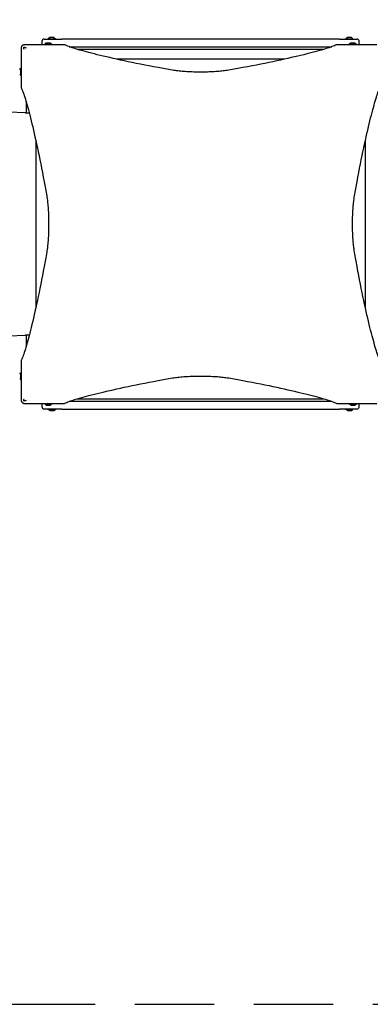
# Model space of a CAD drawing. Units: millimetres. Extents: x -5394 to 3185, y -1958 to 2543.
# Drawn here: x -1631 to -748, y -1958 to 523 of the extents above; entities that cross this region are included whole.
import ezdxf

# ---------------------------------------------------------------- set-up
doc = ezdxf.new("R2010")
doc.units = ezdxf.units.MM
doc.header["$LTSCALE"] = 80
doc.linetypes.add('DASHED', pattern=[0.75, 0.5, -0.25])
doc.layers.add('SW_Toestellen', color=2, linetype='Continuous')

msp = doc.modelspace()

# ---------------------------------------------------------------- linework, layer by layer
at = {"layer": 'SW_Toestellen'}
for p, q in [((-1569.4, 474), (-1525.4, 474)), ((-1555.5, 477.9), (-1559.4, 475)), ((-1559.4, 475), (-1541.4, 475)), ((-1559.4, 475), (-1559.4, 474)), ((-1545.6, 478), (-1555.2, 478)), ((-1545.3, 477.9), (-1541.4, 475)), ((-1541.4, 475), (-1541.4, 474)), ((-825.4, 474), (-1525.4, 474)), ((-825.4, 474), (-781.4, 474)), ((-805.5, 477.9), (-809.4, 475)), ((-809.4, 475), (-791.4, 475)), ((-809.4, 475), (-809.4, 474)), ((-795.6, 478), (-805.2, 478)), ((-795.3, 477.9), (-791.4, 475)), ((-791.4, 475), (-791.4, 474)), ((-1518.5, 460), (-1581.5, 460)), ((-1575.4, 468), (-1575.4, 461)), ((-1564.2, 463.9), (-1568.1, 461)), ((-1568.1, 461), (-1550.1, 461)), ((-1568.1, 461), (-1568.1, 460)), ((-1554.3, 464), (-1563.9, 464)), ((-1563.8, 464.7), (-1554.3, 464.7)), ((-1563.8, 464.7), (-1563.8, 464)), ((-1554.3, 464.7), (-1554.3, 464)), ((-1554, 463.9), (-1550.1, 461)), ((-1550.1, 461), (-1550.1, 460)), ((-1506.4, 455), (-844.4, 455)), ((-865.9, 448), (-1485, 448)), ((-769.4, 460), (-832.4, 460)), ((-796.9, 463.9), (-800.8, 461)), ((-800.8, 461), (-782.8, 461)), ((-800.8, 461), (-800.8, 460)), ((-787, 464), (-796.6, 464)), ((-796.5, 464.7), (-787, 464.7)), ((-796.5, 464.7), (-796.5, 464)), ((-787, 464.7), (-787, 464)), ((-786.7, 463.9), (-782.8, 461)), ((-782.8, 461), (-782.8, 460)), ((-775.4, 461), (-775.4, 468)), ((-963.9, 423.5), (-1387, 423.5)), ((-1631.3, 396.8), (-1628.4, 400.7)), ((-1628.4, 382.7), (-1628.4, 400.7)), ((-1628.4, 400.7), (-1627.4, 400.7)), ((-1627.4, 414.1), (-1627.4, 351.1)), ((-1631.3, 386.6), (-1628.4, 382.7)), ((-1628.4, 382.7), (-1627.4, 382.7)), ((-1615.4, 317.6), (-1615.4, 288.1)), ((-1617.4, 288), (-1607.3, 288.3)), ((-1590.9, 219.6), (-1590.9, -203.6)), ((-759.9, -203.6), (-759.9, 219.6)), ((-1607.3, -272.3), (-1617.4, -272)), ((-1615.4, -272.1), (-1615.4, -301.6)), ((-1627.4, -335.1), (-1627.4, -398.1)), ((-1631.3, -370.6), (-1628.4, -366.7)), ((-1628.4, -384.7), (-1628.4, -366.7)), ((-1628.4, -366.7), (-1627.4, -366.7)), ((-1631.3, -380.8), (-1628.4, -384.7)), ((-1628.4, -384.7), (-1627.4, -384.7)), ((-1581.5, -444), (-1518.5, -444)), ((-1575.4, -445), (-1575.4, -452)), ((-1568.1, -445), (-1568.1, -444)), ((-1550.1, -445), (-1568.1, -445)), ((-1564.2, -447.9), (-1568.1, -445)), ((-1554, -447.9), (-1550.1, -445)), ((-1550.1, -445), (-1550.1, -444)), ((-844.4, -439), (-1506.4, -439)), ((-1485, -432), (-865.9, -432)), ((-832.4, -444), (-769.4, -444)), ((-800.8, -445), (-800.8, -444)), ((-782.8, -445), (-800.8, -445)), ((-796.9, -447.9), (-800.8, -445)), ((-786.7, -447.9), (-782.8, -445)), ((-782.8, -445), (-782.8, -444)), ((-775.4, -452), (-775.4, -445)), ((-1525.4, -458), (-1569.4, -458)), ((-1563.9, -448), (-1554.3, -448)), ((-1563.8, -448.7), (-1563.8, -448)), ((-1554.3, -448.7), (-1563.8, -448.7)), ((-1559.4, -459), (-1559.4, -458)), ((-1541.4, -459), (-1559.4, -459)), ((-1555.5, -461.9), (-1559.4, -459)), ((-1555.2, -462), (-1545.6, -462)), ((-1554.3, -448.7), (-1554.3, -448)), ((-1545.3, -461.9), (-1541.4, -459)), ((-1541.4, -459), (-1541.4, -458)), ((-1525.4, -458), (-825.4, -458)), ((-781.4, -458), (-825.4, -458)), ((-809.4, -459), (-809.4, -458)), ((-791.4, -459), (-809.4, -459)), ((-805.5, -461.9), (-809.4, -459)), ((-805.2, -462), (-795.6, -462)), ((-796.6, -448), (-787, -448)), ((-796.5, -448.7), (-796.5, -448)), ((-787, -448.7), (-796.5, -448.7)), ((-795.3, -461.9), (-791.4, -459)), ((-791.4, -459), (-791.4, -458)), ((-787, -448.7), (-787, -448))]:
    msp.add_line(p, q, dxfattribs=at)
at = {"layer": 'SW_Toestellen', "color": 254, "linetype": 'DASHED', "ltscale": 5}
msp.add_lwpolyline([(1197.6, 2542.5, 0.232645), (9.3, 1958), (-490.9, 1958, 0.036564), (-709.4, 1974), (-1641.4, 1974, 0.125677), (-2360.7, 1790.3), (-2665.9, 1790.3), (-3893.7, 1790.3, 0.414214), (-5393.7, 290.3), (-5393.7, -274.3, 0.414214), (-3893.7, -1774.3), (-2665.9, -1774.3), (-2360.7, -1774.3, 0.125677), (-1641.4, -1958), (-709.4, -1958, 0.036564), (-490.9, -1942), (534.1, -1942, 0.036564), (752.6, -1958), (1684.6, -1958, 0.414214), (3184.6, -458), (3184.6, 474, 0.230765), (2608.5, 1655.7, 0.295608), (1239.6, 2542.5)], format="xyb", dxfattribs=at)
at = {"layer": 'SW_Toestellen'}
for centre, radius, start, end in [((-1569.4, 468), 6, 90, 180), ((-1555.2, 477.5), 0.5, 90, 126.6342), ((-1545.6, 477.5), 0.5, 53.3658, 90), ((-805.2, 477.5), 0.5, 90, 126.6342), ((-795.6, 477.5), 0.5, 53.3658, 90), ((-781.4, 468), 6, 0, 90), ((-1569.4, 461), 6, 180, 189.5941), ((-1563.9, 463.5), 0.5, 90, 126.6342), ((-1554.3, 463.5), 0.5, 53.3658, 90), ((-796.6, 463.5), 0.5, 90, 126.6342), ((-787, 463.5), 0.5, 53.3658, 90), ((-781.4, 461), 6, 350.4059, 0), ((-1569.4, -445), 6, 170.4059, 180), ((-781.4, -445), 6, 0, 9.5941), ((-1569.4, -452), 6, 180, 270), ((-1563.9, -447.5), 0.5, 233.3658, 270), ((-1555.2, -461.5), 0.5, 233.3658, 270), ((-1554.3, -447.5), 0.5, 270, 306.6342), ((-1545.6, -461.5), 0.5, 270, 306.6342), ((-805.2, -461.5), 0.5, 233.3658, 270), ((-796.6, -447.5), 0.5, 233.3658, 270), ((-795.6, -461.5), 0.5, 270, 306.6342), ((-787, -447.5), 0.5, 270, 306.6342), ((-781.4, -452), 6, 270, 0)]:
    msp.add_arc(centre, radius, start, end, dxfattribs=at)
for centre, major_axis, start_param, end_param in [((-4201.9, 144), (-3020, -89.4), 3.684041, 4.504208), ((-4201.9, -128), (-3020, 89.4), 1.778977, 2.599144)]:
    msp.add_ellipse(centre, major_axis=major_axis, ratio=0.043256, start_param=start_param, end_param=end_param, dxfattribs=at)
for points, knots in [([(-1625.1, 457.7), (-1625.5, 457.3), (-1625.8, 456.8), (-1626.1, 456.4), (-1626.5, 455.8), (-1626.9, 455.1), (-1627.3, 453.6), (-1627.4, 452.8), (-1627.4, 452)], [0.03823042, 0.03823042, 0.03823042, 0.03823042, 0.05953502, 0.05953502, 0.05953502, 0.08930253, 0.08930253, 0.11907004, 0.11907004, 0.11907004, 0.11907004]), ([(-1627.4, 452), (-1627.4, 451), (-1627.4, 450), (-1627.4, 446.3), (-1627.4, 443.5), (-1627.4, 438.6), (-1627.4, 436.4), (-1627.4, 432.7), (-1627.4, 431.1), (-1627.4, 428.4), (-1627.4, 427.2), (-1627.4, 425.1), (-1627.4, 424.2), (-1627.4, 422.6), (-1627.4, 421.9), (-1627.4, 420.7), (-1627.4, 420.2), (-1627.4, 419.3), (-1627.4, 419), (-1627.4, 418.2), (-1627.4, 417.9), (-1627.4, 417.2), (-1627.4, 417), (-1627.4, 416.5), (-1627.4, 416.2), (-1627.4, 415.9), (-1627.4, 415.7), (-1627.4, 415.4), (-1627.4, 415.3), (-1627.4, 415), (-1627.4, 414.9), (-1627.4, 414.8), (-1627.4, 414.7), (-1627.4, 414.5), (-1627.4, 414.5), (-1627.4, 414.4), (-1627.4, 414.3), (-1627.4, 414.2), (-1627.4, 414.2), (-1627.4, 414.1), (-1627.4, 414.1), (-1627.4, 414.1)], [0, 0, 0, 0, 0.292714, 0.292714, 1.125429, 1.125429, 1.778782, 1.778782, 2.255756, 2.255756, 2.622659, 2.622659, 2.904892, 2.904892, 3.121994, 3.121994, 3.288996, 3.288996, 3.402451, 3.402451, 3.51974, 3.51974, 3.609963, 3.609963, 3.679365, 3.679365, 3.732752, 3.732752, 3.773818, 3.773818, 3.803841, 3.803841, 3.830069, 3.830069, 3.850243, 3.850243, 3.865762, 3.865762, 3.876877, 3.876877, 3.885161, 3.885161, 3.885161, 3.885161]), ([(-1619.4, 460), (-1620.2, 460), (-1621, 459.9), (-1622.5, 459.4), (-1623.2, 459.1), (-1623.8, 458.7), (-1624.3, 458.4), (-1624.7, 458), (-1625.1, 457.7)], [0, 0, 0, 0, 0.02976749, 0.02976749, 0.05953498, 0.05953498, 0.05953498, 0.08084007, 0.08084007, 0.08084007, 0.08084007]), ([(-1621.2, 452.2), (-1621.3, 452.3), (-1621.3, 452.5), (-1621.3, 452.9), (-1621.3, 453), (-1621.1, 453.3), (-1621, 453.4), (-1620.8, 453.7), (-1620.7, 453.7), (-1620.4, 453.8), (-1620.3, 453.9), (-1619.9, 453.9), (-1619.8, 453.9), (-1619.6, 453.8)], [0, 0, 0, 0, 0.0528703, 0.0528703, 0.1033735, 0.1033735, 0.1511209, 0.1511209, 0.1966649, 0.1966649, 0.2420624, 0.2420624, 0.2932693, 0.2932693, 0.2932693, 0.2932693]), ([(-1619.8, 448), (-1619.8, 448), (-1619.8, 448), (-1620.3, 449.4), (-1620.8, 450.8), (-1621.2, 452.2)], [-0.0038571, -0.0038571, -0.0038571, -0.0038571, 0, 0, 0.4323029, 0.4323029, 0.4323029, 0.4323029]), ([(-1619.6, 453.8), (-1618.4, 453.4), (-1617.2, 453), (-1615.9, 452.6), (-1615.8, 452.5), (-1615.6, 452.5), (-1615.6, 452.4), (-1615.4, 452.4), (-1615.4, 452.4), (-1615.4, 452.4)], [0.4814693, 0.4814693, 0.4814693, 0.4814693, 0.863243, 0.863243, 0.8885346, 0.8885346, 0.9180208, 0.9180208, 0.9218713, 0.9218713, 0.9218713, 0.9218713]), ([(-1581.5, 460), (-1581.5, 460), (-1581.6, 460), (-1581.7, 460), (-1581.7, 460), (-1581.9, 460), (-1582, 460), (-1582.2, 460), (-1582.4, 460), (-1583, 460), (-1583.4, 460), (-1584.2, 460), (-1584.6, 460), (-1586, 460), (-1586.9, 460), (-1588.8, 460), (-1589.7, 460), (-1593.8, 460), (-1596.9, 460), (-1602.3, 460), (-1604.6, 460), (-1611, 460), (-1615.2, 460), (-1619.4, 460)], [0, 0, 0, 0, 0.014073, 0.014073, 0.028146, 0.028146, 0.056293, 0.056293, 0.112585, 0.112585, 0.244119, 0.244119, 0.375653, 0.375653, 0.673415, 0.673415, 0.971177, 0.971177, 1.942354, 1.942354, 2.621173, 2.621173, 3.884708, 3.884708, 3.884708, 3.884708]), ([(-1246.5, 395.8), (-1258.7, 398), (-1270.6, 400.2), (-1313.3, 408.1), (-1341.9, 413.8), (-1393.4, 424.8), (-1416.2, 430), (-1455.6, 439.7), (-1472.2, 444.1), (-1498.8, 452.1), (-1508.8, 455.7), (-1516.6, 459.1), (-1517.6, 459.6), (-1518.5, 460)], [25.645723, 25.645723, 25.645723, 25.645723, 31.485467, 31.485467, 47.2282, 47.2282, 62.970933, 62.970933, 78.713667, 78.713667, 94.4564, 94.4564, 96.901533, 96.901533, 96.901533, 96.901533]), ([(-832.4, 460), (-833.3, 459.6), (-834.2, 459.1), (-842, 455.7), (-852.1, 452.1), (-878.7, 444.1), (-895.3, 439.7), (-934.7, 430), (-957.5, 424.8), (-1008.9, 413.8), (-1037.5, 408.1), (-1080.2, 400.2), (-1092.1, 398), (-1104.3, 395.8)], [29.040334, 29.040334, 29.040334, 29.040334, 31.485467, 31.485467, 47.2282, 47.2282, 62.970933, 62.970933, 78.713667, 78.713667, 94.4564, 94.4564, 100.296144, 100.296144, 100.296144, 100.296144]), ([(-731.4, 460), (-732.4, 460), (-733.4, 460), (-737.1, 460), (-739.9, 460), (-744.9, 460), (-747, 460), (-750.7, 460), (-752.3, 460), (-755, 460), (-756.2, 460), (-758.3, 460), (-759.2, 460), (-760.8, 460), (-761.5, 460), (-762.7, 460), (-763.2, 460), (-764.1, 460), (-764.5, 460), (-765.2, 460), (-765.6, 460), (-766.2, 460), (-766.5, 460), (-767, 460), (-767.2, 460), (-767.6, 460), (-767.8, 460), (-768, 460), (-768.2, 460), (-768.4, 460), (-768.5, 460), (-768.7, 460), (-768.8, 460), (-768.9, 460), (-769, 460), (-769.1, 460), (-769.1, 460), (-769.2, 460), (-769.3, 460), (-769.3, 460), (-769.3, 460), (-769.4, 460)], [0, 0, 0, 0, 0.292713, 0.292713, 1.125429, 1.125429, 1.778781, 1.778781, 2.255755, 2.255755, 2.622659, 2.622659, 2.904892, 2.904892, 3.121994, 3.121994, 3.288996, 3.288996, 3.402451, 3.402451, 3.51974, 3.51974, 3.609963, 3.609963, 3.679365, 3.679365, 3.732752, 3.732752, 3.773818, 3.773818, 3.803841, 3.803841, 3.830069, 3.830069, 3.850243, 3.850243, 3.865762, 3.865762, 3.876877, 3.876877, 3.885161, 3.885161, 3.885161, 3.885161]), ([(-1104.3, 395.8), (-1106.7, 395.4), (-1109.3, 395), (-1115.9, 394.1), (-1120.4, 393.6), (-1130.2, 392.6), (-1135.5, 392.2), (-1146.6, 391.6), (-1152.3, 391.3), (-1163.9, 391), (-1169.8, 390.9), (-1175.4, 390.9), (-1181.1, 390.9), (-1186.9, 391), (-1198.5, 391.3), (-1204.3, 391.6), (-1215.4, 392.2), (-1220.7, 392.6), (-1230.5, 393.6), (-1235, 394.1), (-1241.6, 395), (-1244.1, 395.4), (-1246.5, 395.8)], [-7.904888, -7.904888, -7.904888, -7.904888, -6.777823, -6.777823, -5.083367, -5.083367, -3.388912, -3.388912, -1.694456, -1.694456, 0, 0, 0, 1.694456, 1.694456, 3.388912, 3.388912, 5.083367, 5.083367, 6.777823, 6.777823, 7.904888, 7.904888, 7.904888, 7.904888]), ([(-1627.4, 351), (-1627, 350.2), (-1626.5, 349.2), (-1623.1, 341.4), (-1619.6, 331.4), (-1611.6, 304.7), (-1607.1, 288.1), (-1597.4, 248.7), (-1592.2, 225.9), (-1581.3, 174.5), (-1575.6, 145.9), (-1567.6, 103.2), (-1565.4, 91.3), (-1563.3, 79.1)], [29.040334, 29.040334, 29.040334, 29.040334, 31.485467, 31.485467, 47.2282, 47.2282, 62.970933, 62.970933, 78.713667, 78.713667, 94.4564, 94.4564, 100.296144, 100.296144, 100.296144, 100.296144]), ([(-787.6, 79.1), (-785.4, 91.3), (-783.3, 103.2), (-775.3, 145.9), (-769.6, 174.5), (-758.7, 225.9), (-753.4, 248.7), (-743.8, 288.1), (-739.3, 304.7), (-731.3, 331.4), (-727.8, 341.4), (-724.3, 349.2), (-723.9, 350.2), (-723.4, 351)], [25.645723, 25.645723, 25.645723, 25.645723, 31.485467, 31.485467, 47.2282, 47.2282, 62.970933, 62.970933, 78.713667, 78.713667, 94.4564, 94.4564, 96.901533, 96.901533, 96.901533, 96.901533]), ([(-1563.3, 79.1), (-1562.8, 76.7), (-1562.4, 74.2), (-1561.5, 67.5), (-1561, 63), (-1560.1, 53.2), (-1559.7, 47.9), (-1559, 36.9), (-1558.8, 31.1), (-1558.5, 19.5), (-1558.4, 13.6), (-1558.4, 8), (-1558.4, 2.4), (-1558.5, -3.5), (-1558.8, -15.1), (-1559, -20.9), (-1559.7, -31.9), (-1560.1, -37.2), (-1561, -47), (-1561.5, -51.5), (-1562.4, -58.2), (-1562.8, -60.7), (-1563.3, -63.1)], [-7.904888, -7.904888, -7.904888, -7.904888, -6.777823, -6.777823, -5.083367, -5.083367, -3.388912, -3.388912, -1.694456, -1.694456, 0, 0, 0, 1.694456, 1.694456, 3.388912, 3.388912, 5.083367, 5.083367, 6.777823, 6.777823, 7.904888, 7.904888, 7.904888, 7.904888]), ([(-787.6, -63.1), (-788, -60.7), (-788.4, -58.2), (-789.3, -51.5), (-789.9, -47), (-790.8, -37.2), (-791.2, -31.9), (-791.8, -20.9), (-792.1, -15.1), (-792.4, -3.5), (-792.5, 2.4), (-792.5, 8), (-792.5, 13.6), (-792.4, 19.5), (-792.1, 31.1), (-791.8, 36.9), (-791.2, 47.9), (-790.8, 53.2), (-789.9, 63), (-789.3, 67.5), (-788.4, 74.2), (-788, 76.7), (-787.6, 79.1)], [-7.904888, -7.904888, -7.904888, -7.904888, -6.777823, -6.777823, -5.083367, -5.083367, -3.388912, -3.388912, -1.694456, -1.694456, 0, 0, 0, 1.694456, 1.694456, 3.388912, 3.388912, 5.083367, 5.083367, 6.777823, 6.777823, 7.904888, 7.904888, 7.904888, 7.904888]), ([(-1563.3, -63.1), (-1565.4, -75.3), (-1567.6, -87.2), (-1575.6, -129.9), (-1581.3, -158.5), (-1592.2, -209.9), (-1597.4, -232.7), (-1607.1, -272.1), (-1611.6, -288.7), (-1619.6, -315.4), (-1623.1, -325.4), (-1626.5, -333.2), (-1627, -334.2), (-1627.4, -335)], [25.645723, 25.645723, 25.645723, 25.645723, 31.485467, 31.485467, 47.2282, 47.2282, 62.970933, 62.970933, 78.713667, 78.713667, 94.4564, 94.4564, 96.901533, 96.901533, 96.901533, 96.901533]), ([(-723.4, -335), (-723.9, -334.2), (-724.3, -333.2), (-727.8, -325.4), (-731.3, -315.4), (-739.3, -288.7), (-743.8, -272.1), (-753.4, -232.7), (-758.7, -209.9), (-769.6, -158.5), (-775.3, -129.9), (-783.3, -87.2), (-785.4, -75.3), (-787.6, -63.1)], [29.040334, 29.040334, 29.040334, 29.040334, 31.485467, 31.485467, 47.2282, 47.2282, 62.970933, 62.970933, 78.713667, 78.713667, 94.4564, 94.4564, 100.296144, 100.296144, 100.296144, 100.296144]), ([(-1518.5, -444), (-1517.6, -443.6), (-1516.6, -443.1), (-1508.8, -439.7), (-1498.8, -436.1), (-1472.2, -428.1), (-1455.6, -423.7), (-1416.2, -414), (-1393.4, -408.8), (-1341.9, -397.8), (-1313.3, -392.1), (-1270.6, -384.2), (-1258.7, -382), (-1246.5, -379.8)], [29.040334, 29.040334, 29.040334, 29.040334, 31.485467, 31.485467, 47.2282, 47.2282, 62.970933, 62.970933, 78.713667, 78.713667, 94.4564, 94.4564, 100.296144, 100.296144, 100.296144, 100.296144]), ([(-1246.5, -379.8), (-1244.1, -379.4), (-1241.6, -379), (-1235, -378.1), (-1230.5, -377.6), (-1220.7, -376.6), (-1215.4, -376.2), (-1204.3, -375.6), (-1198.5, -375.3), (-1186.9, -375), (-1181.1, -374.9), (-1175.4, -374.9), (-1169.8, -374.9), (-1163.9, -375), (-1152.3, -375.3), (-1146.6, -375.6), (-1135.5, -376.2), (-1130.2, -376.6), (-1120.4, -377.6), (-1115.9, -378.1), (-1109.3, -379), (-1106.7, -379.4), (-1104.3, -379.8)], [-7.904888, -7.904888, -7.904888, -7.904888, -6.777823, -6.777823, -5.083367, -5.083367, -3.388912, -3.388912, -1.694456, -1.694456, 0, 0, 0, 1.694456, 1.694456, 3.388912, 3.388912, 5.083367, 5.083367, 6.777823, 6.777823, 7.904888, 7.904888, 7.904888, 7.904888]), ([(-1104.3, -379.8), (-1092.1, -382), (-1080.2, -384.2), (-1037.5, -392.1), (-1008.9, -397.8), (-957.5, -408.8), (-934.7, -414), (-895.3, -423.7), (-878.7, -428.1), (-852.1, -436.1), (-842, -439.7), (-834.2, -443.1), (-833.3, -443.6), (-832.4, -444)], [25.645723, 25.645723, 25.645723, 25.645723, 31.485467, 31.485467, 47.2282, 47.2282, 62.970933, 62.970933, 78.713667, 78.713667, 94.4564, 94.4564, 96.901533, 96.901533, 96.901533, 96.901533]), ([(-1627.4, -398.1), (-1627.4, -398.1), (-1627.4, -398.1), (-1627.4, -398.2), (-1627.4, -398.2), (-1627.4, -398.3), (-1627.4, -398.4), (-1627.4, -398.5), (-1627.4, -398.5), (-1627.4, -398.7), (-1627.4, -398.8), (-1627.4, -398.9), (-1627.4, -399), (-1627.4, -399.3), (-1627.4, -399.4), (-1627.4, -399.7), (-1627.4, -399.9), (-1627.4, -400.2), (-1627.4, -400.5), (-1627.4, -401), (-1627.4, -401.2), (-1627.4, -401.9), (-1627.4, -402.2), (-1627.4, -403.1), (-1627.4, -403.6), (-1627.4, -404.7), (-1627.4, -405.3), (-1627.4, -406.7), (-1627.4, -407.6), (-1627.4, -409.5), (-1627.4, -410.5), (-1627.4, -413), (-1627.4, -414.4), (-1627.4, -417.5), (-1627.4, -419.2), (-1627.4, -423.1), (-1627.4, -425.5), (-1627.4, -430.5), (-1627.4, -433.3), (-1627.4, -436)], [0, 0, 0, 0, 0.008284, 0.008284, 0.019399, 0.019399, 0.034918, 0.034918, 0.055092, 0.055092, 0.08132, 0.08132, 0.111338, 0.111338, 0.1524, 0.1524, 0.20578, 0.20578, 0.275175, 0.275175, 0.365388, 0.365388, 0.482665, 0.482665, 0.635126, 0.635126, 0.833324, 0.833324, 1.090982, 1.090982, 1.425938, 1.425938, 1.86138, 1.86138, 2.363191, 2.363191, 3.066185, 3.066185, 3.885245, 3.885245, 3.885245, 3.885245]), ([(-1627.4, -436), (-1627.4, -436.8), (-1627.3, -437.6), (-1626.9, -439.1), (-1626.5, -439.8), (-1626.1, -440.4), (-1625.8, -440.8), (-1625.5, -441.3), (-1625.1, -441.7)], [0, 0, 0, 0, 0.02976749, 0.02976749, 0.05953497, 0.05953497, 0.05953497, 0.08084017, 0.08084017, 0.08084017, 0.08084017]), ([(-1625.1, -441.7), (-1624.7, -442), (-1624.3, -442.4), (-1623.8, -442.7), (-1623.2, -443.1), (-1622.5, -443.4), (-1621, -443.9), (-1620.2, -444), (-1619.4, -444)], [0.03823042, 0.03823042, 0.03823042, 0.03823042, 0.05953502, 0.05953502, 0.05953502, 0.08930253, 0.08930253, 0.11907004, 0.11907004, 0.11907004, 0.11907004]), ([(-1619.6, -437.8), (-1619.8, -437.9), (-1619.9, -437.9), (-1620.3, -437.9), (-1620.5, -437.8), (-1620.8, -437.7), (-1620.9, -437.6), (-1621.1, -437.4), (-1621.2, -437.3), (-1621.3, -437), (-1621.3, -436.8), (-1621.3, -436.5), (-1621.3, -436.3), (-1621.2, -436.2)], [0, 0, 0, 0, 0.0528703, 0.0528703, 0.1033735, 0.1033735, 0.1511209, 0.1511209, 0.1966649, 0.1966649, 0.2420624, 0.2420624, 0.2932693, 0.2932693, 0.2932693, 0.2932693]), ([(-1621.2, -436.2), (-1620.8, -435), (-1620.4, -433.7), (-1620, -432.5), (-1620, -432.4), (-1619.9, -432.2), (-1619.9, -432.1), (-1619.8, -432), (-1619.8, -432), (-1619.8, -432)], [0.481469, 0.481469, 0.481469, 0.481469, 0.863231, 0.863231, 0.888554, 0.888554, 0.9180168, 0.9180168, 0.9218777, 0.9218777, 0.9218777, 0.9218777]), ([(-1615.4, -436.4), (-1615.4, -436.4), (-1615.4, -436.4), (-1616.8, -436.9), (-1618.2, -437.3), (-1619.6, -437.8)], [-0.0038588, -0.0038588, -0.0038588, -0.0038588, 0, 0, 0.4323373, 0.4323373, 0.4323373, 0.4323373]), ([(-1619.4, -444), (-1618.5, -444), (-1617.5, -444), (-1613.7, -444), (-1611, -444), (-1606, -444), (-1603.9, -444), (-1600.1, -444), (-1598.6, -444), (-1595.8, -444), (-1594.7, -444), (-1592.6, -444), (-1591.7, -444), (-1590.1, -444), (-1589.4, -444), (-1588.2, -444), (-1587.6, -444), (-1586.8, -444), (-1586.4, -444), (-1585.7, -444), (-1585.3, -444), (-1584.7, -444), (-1584.4, -444), (-1583.9, -444), (-1583.7, -444), (-1583.3, -444), (-1583.1, -444), (-1582.8, -444), (-1582.7, -444), (-1582.5, -444), (-1582.4, -444), (-1582.2, -444), (-1582.1, -444), (-1582, -444), (-1581.9, -444), (-1581.8, -444), (-1581.7, -444), (-1581.7, -444), (-1581.6, -444), (-1581.6, -444), (-1581.5, -444), (-1581.5, -444)], [0, 0, 0, 0, 0.292714, 0.292714, 1.125429, 1.125429, 1.778782, 1.778782, 2.255756, 2.255756, 2.622659, 2.622659, 2.904892, 2.904892, 3.121994, 3.121994, 3.288996, 3.288996, 3.402451, 3.402451, 3.51974, 3.51974, 3.609963, 3.609963, 3.679365, 3.679365, 3.732752, 3.732752, 3.773818, 3.773818, 3.803841, 3.803841, 3.830069, 3.830069, 3.850243, 3.850243, 3.865762, 3.865762, 3.876877, 3.876877, 3.885161, 3.885161, 3.885161, 3.885161]), ([(-769.4, -444), (-769.3, -444), (-769.3, -444), (-769.2, -444), (-769.1, -444), (-769, -444), (-768.9, -444), (-768.6, -444), (-768.4, -444), (-767.8, -444), (-767.4, -444), (-766.6, -444), (-766.2, -444), (-764.8, -444), (-763.9, -444), (-762.1, -444), (-761.1, -444), (-757.1, -444), (-754, -444), (-748.5, -444), (-746.2, -444), (-739.8, -444), (-735.6, -444), (-731.4, -444)], [0, 0, 0, 0, 0.014393, 0.014393, 0.028787, 0.028787, 0.057574, 0.057574, 0.115148, 0.115148, 0.250162, 0.250162, 0.385176, 0.385176, 0.678175, 0.678175, 0.971175, 0.971175, 1.94235, 1.94235, 2.62988, 2.62988, 3.884699, 3.884699, 3.884699, 3.884699])]:
    msp.add_open_spline(points, degree=3, knots=knots, dxfattribs=at)
for points in [[(-1518.5, 460), (-1518.5, 460), (-1518.5, 460), (-1518.5, 460)], [(-832.4, 460), (-832.4, 460), (-832.4, 460), (-832.4, 460)], [(-1627.4, 351.1), (-1627.4, 351.1), (-1627.4, 351.1), (-1627.4, 351)], [(-1627.4, -335), (-1627.4, -335.1), (-1627.4, -335.1), (-1627.4, -335.1)], [(-1518.5, -444), (-1518.5, -444), (-1518.5, -444), (-1518.5, -444)], [(-832.4, -444), (-832.4, -444), (-832.4, -444), (-832.4, -444)]]:
    msp.add_open_spline(points, degree=3, dxfattribs=at)

doc.saveas('drawing.dxf')
